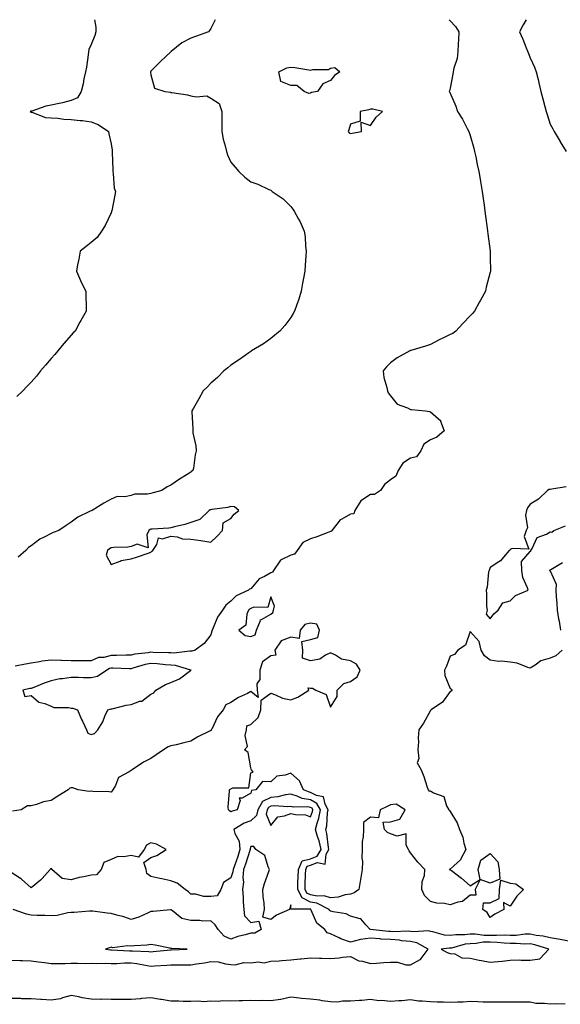
# Model space of a CAD drawing. Units: inches. Extents: x 934163 to 936803, y 7239818 to 7242458.
# Drawn here: x 935132 to 935403, y 7241964 to 7242458 of the extents above; entities that cross this region are included whole.
import ezdxf

# ---------------------------------------------------------------- set-up
doc = ezdxf.new("R2010")
doc.units = ezdxf.units.IN
doc.header["$MEASUREMENT"] = 0
doc.layers.add('Contour_93417239', color=7, linetype='Continuous', true_color=0xedfb08)

msp = doc.modelspace()

# ---------------------------------------------------------------- linework, layer by layer
at = {"layer": 'Contour_93417239'}
for points in [[(935347.48, 7242458, 3216), (935348.05, 7242457.36, 3216), (935350.67, 7242454.54, 3216), (935352.29, 7242451.92, 3216), (935352.14, 7242447.83, 3216), (935352.02, 7242445.89, 3216), (935351.86, 7242441.92, 3216), (935351.4, 7242438.56, 3216), (935349.83, 7242433.7, 3216), (935349.5, 7242431.92, 3216), (935349.36, 7242430.61, 3216), (935348.05, 7242423.67, 3216), (935347.69, 7242422.27, 3216), (935347.54, 7242421.92, 3216), (935347.72, 7242421.59, 3216), (935348.05, 7242421.13, 3216), (935350.74, 7242414.61, 3216), (935351.59, 7242411.92, 3216), (935354.2, 7242408.07, 3216), (935356.44, 7242403.53, 3216), (935357.32, 7242401.92, 3216), (935357.56, 7242401.42, 3216), (935358.05, 7242399.99, 3216), (935359.8, 7242393.67, 3216), (935360.22, 7242391.92, 3216), (935360.79, 7242389.18, 3216), (935361.56, 7242385.43, 3216), (935362.29, 7242381.92, 3216), (935363.11, 7242376.98, 3216), (935363.14, 7242376.83, 3216), (935364, 7242371.92, 3216), (935364.45, 7242368.32, 3216), (935364.99, 7242364.98, 3216), (935365.39, 7242361.92, 3216), (935365.64, 7242359.52, 3216), (935366.52, 7242353.45, 3216), (935366.69, 7242351.92, 3216), (935366.84, 7242350.72, 3216), (935367.98, 7242341.99, 3216), (935367.99, 7242341.92, 3216), (935367.99, 7242341.86, 3216), (935368.05, 7242338.8, 3216), (935368.17, 7242332.04, 3216), (935368.17, 7242331.92, 3216), (935368.14, 7242331.82, 3216), (935368.05, 7242331.43, 3216), (935366.08, 7242323.89, 3216), (935365.64, 7242321.92, 3216), (935362.96, 7242317.01, 3216), (935362.74, 7242316.62, 3216), (935360.14, 7242311.92, 3216), (935359.22, 7242310.76, 3216), (935358.05, 7242309.51, 3216), (935354.29, 7242305.68, 3216), (935350.79, 7242301.92, 3216), (935349.26, 7242300.72, 3216), (935348.05, 7242300.22, 3216), (935344.6, 7242298.46, 3216), (935342.54, 7242297.44, 3216), (935338.05, 7242295.08, 3216), (935335.68, 7242294.29, 3216), (935328.31, 7242292.17, 3216), (935328.05, 7242292.1, 3216), (935327.93, 7242292.04, 3216), (935327.72, 7242291.92, 3216), (935321.48, 7242288.49, 3216), (935318.05, 7242285.92, 3216), (935316.01, 7242283.96, 3216), (935314.43, 7242281.92, 3216), (935314.79, 7242278.66, 3216), (935316.31, 7242273.66, 3216), (935316.58, 7242271.92, 3216), (935316.97, 7242270.84, 3216), (935318.05, 7242269.35, 3216), (935321.38, 7242265.25, 3216), (935326.56, 7242263.41, 3216), (935328.05, 7242262.61, 3216), (935328.65, 7242262.52, 3216), (935335.64, 7242261.92, 3216), (935337.64, 7242261.51, 3216), (935338.05, 7242261.38, 3216), (935342.11, 7242257.86, 3216), (935343.19, 7242257.06, 3216), (935343.2, 7242256.77, 3216), (935345.03, 7242251.92, 3216), (935341.31, 7242248.66, 3216), (935338.05, 7242247.32, 3216), (935334.78, 7242245.19, 3216), (935333.23, 7242241.92, 3216), (935331.07, 7242238.9, 3216), (935328.05, 7242238.22, 3216), (935324.28, 7242235.69, 3216), (935321.85, 7242231.92, 3216), (935320.81, 7242229.16, 3216), (935318.05, 7242227.35, 3216), (935315.07, 7242224.9, 3216), (935313.07, 7242221.92, 3216), (935310.07, 7242219.9, 3216), (935308.05, 7242220, 3216), (935303.2, 7242216.77, 3216), (935300.12, 7242211.92, 3216), (935299.72, 7242210.25, 3216), (935298.05, 7242210.05, 3216), (935293.7, 7242207.57, 3216), (935292.77, 7242207.2, 3216), (935291.23, 7242205.1, 3216), (935288.62, 7242201.92, 3216), (935288.58, 7242201.39, 3216), (935288.05, 7242201.32, 3216), (935287.15, 7242201.01, 3216), (935281.24, 7242198.73, 3216), (935278.05, 7242197.76, 3216), (935274.14, 7242195.83, 3216), (935271.34, 7242191.92, 3216), (935269.91, 7242190.06, 3216), (935268.05, 7242189.56, 3216), (935263.26, 7242187.13, 3216), (935262.91, 7242187.07, 3216), (935262.64, 7242186.52, 3216), (935259.43, 7242181.92, 3216), (935258.93, 7242181.04, 3216), (935258.05, 7242180.61, 3216), (935254.92, 7242178.8, 3216), (935252.32, 7242177.64, 3216), (935248.05, 7242172.67, 3216), (935247.5, 7242172.47, 3216), (935246.92, 7242171.92, 3216), (935240.78, 7242169.2, 3216), (935238.05, 7242166.47, 3216), (935235.49, 7242164.48, 3216), (935233.94, 7242161.92, 3216), (935231.45, 7242158.52, 3216), (935229.24, 7242153.11, 3216), (935228.64, 7242151.92, 3216), (935228.61, 7242151.36, 3216), (935228.05, 7242149.64, 3216), (935224.76, 7242145.21, 3216), (935220.19, 7242141.92, 3216), (935218.53, 7242141.44, 3216), (935218.05, 7242141.42, 3216), (935217.6, 7242141.47, 3216), (935209.51, 7242140.46, 3216), (935208.05, 7242140.56, 3216), (935206.78, 7242140.65, 3216), (935199.21, 7242140.77, 3216), (935198.05, 7242140.84, 3216), (935196.72, 7242140.59, 3216), (935190.04, 7242139.93, 3216), (935188.05, 7242139.48, 3216), (935185.58, 7242139.45, 3216), (935180.75, 7242139.21, 3216), (935178.05, 7242139.2, 3216), (935174.44, 7242138.31, 3216), (935171.8, 7242138.16, 3216), (935168.05, 7242136.6, 3216), (935163.4, 7242136.57, 3216), (935162.74, 7242136.61, 3216), (935158.05, 7242136.58, 3216), (935153.22, 7242136.75, 3216), (935152.89, 7242136.76, 3216), (935148.05, 7242136.95, 3216), (935143.54, 7242136.43, 3216), (935142.18, 7242136.05, 3216), (935138.05, 7242135.41, 3216), (935135.13, 7242134.84, 3216), (935130.05, 7242133.92, 3216)], [(935169.79, 7242458, 3214), (935170.36, 7242454.23, 3214), (935170.38, 7242451.92, 3214), (935169.88, 7242450.09, 3214), (935168.05, 7242445.57, 3214), (935166.88, 7242443.09, 3214), (935166.82, 7242441.92, 3214), (935166.53, 7242440.4, 3214), (935165.69, 7242434.28, 3214), (935165.17, 7242431.92, 3214), (935164.42, 7242428.29, 3214), (935164.05, 7242425.92, 3214), (935163.11, 7242421.92, 3214), (935161.23, 7242418.74, 3214), (935158.05, 7242417.42, 3214), (935153.72, 7242416.25, 3214), (935152.13, 7242416, 3214), (935148.05, 7242415.08, 3214), (935145.31, 7242414.66, 3214), (935138.33, 7242412.2, 3214), (935138.05, 7242412.14, 3214), (935137.87, 7242412.1, 3214), (935137.6, 7242411.92, 3214), (935137.84, 7242411.71, 3214), (935138.05, 7242411.64, 3214), (935138.37, 7242411.6, 3214), (935145.13, 7242409, 3214), (935148.05, 7242408.79, 3214), (935151.39, 7242408.58, 3214), (935154.33, 7242408.21, 3214), (935158.05, 7242408, 3214), (935162.5, 7242407.47, 3214), (935163.66, 7242407.53, 3214), (935168.05, 7242406.73, 3214), (935171.58, 7242405.45, 3214), (935176.83, 7242401.92, 3214), (935176.97, 7242400.84, 3214), (935178.05, 7242395.69, 3214), (935178.67, 7242392.54, 3214), (935178.64, 7242391.92, 3214), (935178.58, 7242391.38, 3214), (935178.95, 7242382.82, 3214), (935178.88, 7242381.92, 3214), (935179.11, 7242380.86, 3214), (935179.69, 7242373.56, 3214), (935180.21, 7242371.92, 3214), (935179.92, 7242370.05, 3214), (935178.36, 7242362.23, 3214), (935178.31, 7242361.92, 3214), (935178.26, 7242361.71, 3214), (935178.05, 7242361.1, 3214), (935175.13, 7242354.84, 3214), (935173.3, 7242351.92, 3214), (935171.1, 7242348.87, 3214), (935168.05, 7242346.37, 3214), (935165.63, 7242344.34, 3214), (935162.63, 7242341.92, 3214), (935161.96, 7242338.01, 3214), (935161.3, 7242335.17, 3214), (935160.68, 7242331.92, 3214), (935162.75, 7242327.22, 3214), (935162.92, 7242326.79, 3214), (935165.43, 7242321.92, 3214), (935165.45, 7242319.32, 3214), (935165.55, 7242314.42, 3214), (935165.59, 7242311.92, 3214), (935162.86, 7242307.12, 3214), (935162.42, 7242306.3, 3214), (935160.04, 7242301.92, 3214), (935159.04, 7242300.93, 3214), (935158.05, 7242299.86, 3214), (935154.34, 7242295.63, 3214), (935151.44, 7242291.92, 3214), (935149.8, 7242290.17, 3214), (935148.05, 7242288.14, 3214), (935145.14, 7242284.82, 3214), (935142.74, 7242281.92, 3214), (935140.62, 7242279.35, 3214), (935138.05, 7242276.24, 3214), (935135.93, 7242274.04, 3214), (935133.77, 7242271.92, 3214), (935130.87, 7242269.11, 3214)], [(935230.23, 7242458, 3215), (935228.05, 7242453.61, 3215), (935227.34, 7242452.63, 3215), (935226.95, 7242451.92, 3215), (935220.39, 7242449.58, 3215), (935218.05, 7242448.73, 3215), (935213.49, 7242446.48, 3215), (935208.21, 7242442.08, 3215), (935208.05, 7242441.95, 3215), (935208.03, 7242441.94, 3215), (935208.02, 7242441.92, 3215), (935202.9, 7242437.08, 3215), (935198.05, 7242432.19, 3215), (935197.9, 7242432.07, 3215), (935197.78, 7242431.92, 3215), (935197.79, 7242431.66, 3215), (935198.05, 7242430.29, 3215), (935199.83, 7242423.7, 3215), (935204.95, 7242421.92, 3215), (935207.78, 7242421.65, 3215), (935208.05, 7242421.58, 3215), (935208.48, 7242421.49, 3215), (935216.41, 7242420.28, 3215), (935218.05, 7242419.9, 3215), (935220.66, 7242419.31, 3215), (935226.01, 7242419.88, 3215), (935228.05, 7242418.72, 3215), (935232.16, 7242416.03, 3215), (935233.54, 7242411.92, 3215), (935233.53, 7242407.41, 3215), (935233.49, 7242406.48, 3215), (935233.49, 7242401.92, 3215), (935234.27, 7242398.13, 3215), (935235.2, 7242394.77, 3215), (935235.85, 7242391.92, 3215), (935236.33, 7242390.2, 3215), (935238.05, 7242386.65, 3215), (935240.22, 7242384.09, 3215), (935242.11, 7242381.92, 3215), (935245.15, 7242379.02, 3215), (935248.05, 7242376.71, 3215), (935251.64, 7242375.51, 3215), (935257.08, 7242372.89, 3215), (935258.05, 7242372.49, 3215), (935258.4, 7242372.27, 3215), (935258.84, 7242371.92, 3215), (935264.25, 7242368.11, 3215), (935268.05, 7242364.39, 3215), (935269.1, 7242362.97, 3215), (935269.86, 7242361.92, 3215), (935272.01, 7242357.96, 3215), (935272.79, 7242356.66, 3215), (935274.82, 7242351.92, 3215), (935275.27, 7242349.14, 3215), (935275.55, 7242344.42, 3215), (935275.87, 7242341.92, 3215), (935275.72, 7242339.59, 3215), (935275.27, 7242334.7, 3215), (935275.13, 7242331.92, 3215), (935274.48, 7242328.35, 3215), (935274.05, 7242325.92, 3215), (935273.29, 7242321.92, 3215), (935272.06, 7242317.91, 3215), (935270.91, 7242314.78, 3215), (935269.94, 7242311.92, 3215), (935269.3, 7242310.67, 3215), (935268.05, 7242308.72, 3215), (935265.2, 7242304.76, 3215), (935262.58, 7242301.92, 3215), (935260.19, 7242299.78, 3215), (935258.05, 7242298.09, 3215), (935254.4, 7242295.57, 3215), (935248.5, 7242291.92, 3215), (935248.23, 7242291.74, 3215), (935248.05, 7242291.64, 3215), (935247.11, 7242290.98, 3215), (935242.34, 7242287.63, 3215), (935238.05, 7242284.77, 3215), (935236.55, 7242283.41, 3215), (935234.58, 7242281.92, 3215), (935231.39, 7242278.58, 3215), (935228.05, 7242275.78, 3215), (935226.25, 7242273.72, 3215), (935224.15, 7242271.92, 3215), (935222.08, 7242267.9, 3215), (935219.3, 7242263.17, 3215), (935218.58, 7242261.92, 3215), (935218.56, 7242261.41, 3215), (935219.02, 7242252.9, 3215), (935218.98, 7242251.92, 3215), (935219.07, 7242250.9, 3215), (935220.5, 7242244.36, 3215), (935220.64, 7242241.92, 3215), (935220.16, 7242239.81, 3215), (935219.35, 7242233.23, 3215), (935219.1, 7242231.92, 3215), (935218.42, 7242231.55, 3215), (935218.05, 7242231.21, 3215), (935216.12, 7242230, 3215), (935212.32, 7242227.65, 3215), (935208.05, 7242224.7, 3215), (935206.16, 7242223.81, 3215), (935203.53, 7242221.92, 3215), (935199.16, 7242220.82, 3215), (935198.05, 7242220.49, 3215), (935196.27, 7242220.14, 3215), (935189.86, 7242220.11, 3215), (935188.05, 7242219.53, 3215), (935184.98, 7242218.85, 3215), (935181.05, 7242218.91, 3215), (935178.05, 7242217.67, 3215), (935174.41, 7242215.56, 3215), (935168.57, 7242211.92, 3215), (935168.16, 7242211.81, 3215), (935168.05, 7242211.74, 3215), (935167.66, 7242211.54, 3215), (935161.32, 7242208.65, 3215), (935158.05, 7242206.1, 3215), (935155.5, 7242204.47, 3215), (935151.89, 7242201.92, 3215), (935149.01, 7242200.96, 3215), (935148.05, 7242200.44, 3215), (935144.88, 7242198.76, 3215), (935142.34, 7242197.63, 3215), (935138.05, 7242194.27, 3215), (935136.64, 7242193.33, 3215), (935135.31, 7242191.92, 3215), (935131.5, 7242188.47, 3215)], [(935386.01, 7242458, 3217), (935384.53, 7242455.44, 3217), (935382.7, 7242451.92, 3217), (935384.36, 7242448.23, 3217), (935385.99, 7242443.97, 3217), (935386.83, 7242441.92, 3217), (935387.18, 7242441.05, 3217), (935388.05, 7242438.8, 3217), (935390.26, 7242434.14, 3217), (935391.08, 7242431.92, 3217), (935392.03, 7242427.94, 3217), (935392.42, 7242426.29, 3217), (935393.48, 7242421.92, 3217), (935394.39, 7242418.26, 3217), (935395.43, 7242414.55, 3217), (935396.11, 7242411.92, 3217), (935396.53, 7242410.41, 3217), (935398.05, 7242405.66, 3217), (935399.36, 7242403.23, 3217), (935400.14, 7242401.92, 3217), (935403.07, 7242396.94, 3217), (935403.14, 7242396.83, 3217), (935406.03, 7242391.92, 3217)], [(935406.14, 7242223.83, 3217), (935398.84, 7242222.7, 3217), (935398.05, 7242222.48, 3217), (935397.56, 7242222.42, 3217), (935396.72, 7242221.92, 3217), (935392.3, 7242217.67, 3217), (935388.05, 7242215.07, 3217), (935386.73, 7242213.24, 3217), (935386.29, 7242211.92, 3217), (935385.8, 7242209.67, 3217), (935386.75, 7242203.22, 3217), (935386.02, 7242201.92, 3217), (935385.03, 7242198.9, 3217), (935387.36, 7242192.61, 3217), (935379.02, 7242192.89, 3217), (935378.05, 7242192.31, 3217), (935377.9, 7242192.08, 3217), (935377.59, 7242191.92, 3217), (935374.71, 7242188.59, 3217), (935373.22, 7242186.75, 3217), (935372.4, 7242186.27, 3217), (935368.05, 7242183.3, 3217), (935367.67, 7242182.3, 3217), (935367.46, 7242181.92, 3217), (935367.26, 7242181.13, 3217), (935366.54, 7242173.43, 3217), (935365.93, 7242171.92, 3217), (935366.23, 7242170.1, 3217), (935366.23, 7242163.74, 3217), (935366.45, 7242161.92, 3217), (935366.01, 7242159.88, 3217), (935368.05, 7242157.69, 3217), (935369.87, 7242160.09, 3217), (935372.04, 7242161.92, 3217), (935374.38, 7242165.58, 3217), (935378.05, 7242166.64, 3217), (935380.71, 7242169.26, 3217), (935387.07, 7242171.92, 3217), (935386.74, 7242173.23, 3217), (935384.46, 7242178.34, 3217), (935383.93, 7242181.92, 3217), (935383.69, 7242186.28, 3217), (935388.05, 7242191.3, 3217), (935388.47, 7242191.5, 3217), (935388.38, 7242191.92, 3217), (935389, 7242192.88, 3217), (935391.5, 7242198.46, 3217), (935396.26, 7242200.12, 3217), (935398.05, 7242201.18, 3217), (935398.9, 7242201.06, 3217), (935399.99, 7242201.92, 3217), (935405.8, 7242204.17, 3217)], [(935404.29, 7242185.68, 3217), (935398.37, 7242182.24, 3217), (935398.05, 7242182.05, 3217), (935397.88, 7242182.09, 3217), (935397.81, 7242181.92, 3217), (935397.83, 7242181.71, 3217), (935398.05, 7242181.7, 3217), (935401.07, 7242174.94, 3217), (935400.86, 7242171.92, 3217), (935401.08, 7242168.88, 3217), (935401.37, 7242165.24, 3217), (935401.61, 7242161.92, 3217), (935402.32, 7242157.65, 3217), (935402.58, 7242156.45, 3217), (935403.27, 7242151.92, 3217)], [(935358.05, 7242019.06, 3217), (935354.11, 7242015.87, 3217), (935351.74, 7242015.61, 3217), (935348.05, 7242014.3, 3217), (935345.14, 7242014.82, 3217), (935341.22, 7242015.09, 3217), (935338.05, 7242015.86, 3217), (935335.09, 7242018.96, 3217), (935333.84, 7242021.92, 3217), (935333.97, 7242026, 3217), (935335.06, 7242028.93, 3217), (935335.25, 7242031.92, 3217), (935331.77, 7242035.64, 3217), (935328.05, 7242040.25, 3217), (935327.39, 7242041.26, 3217), (935327.1, 7242041.92, 3217), (935325.85, 7242044.12, 3217), (935325.87, 7242049.74, 3217), (935321.34, 7242048.63, 3217), (935318.05, 7242049.88, 3217), (935316.56, 7242050.43, 3217), (935315, 7242051.92, 3217), (935314.34, 7242055.63, 3217), (935318.05, 7242055.92, 3217), (935322.71, 7242057.25, 3217), (935325.45, 7242061.92, 3217), (935320.87, 7242064.74, 3217), (935318.05, 7242064.39, 3217), (935316.37, 7242063.6, 3217), (935312.87, 7242061.92, 3217), (935312.05, 7242057.92, 3217), (935308.05, 7242058.12, 3217), (935304.53, 7242055.44, 3217), (935304.48, 7242051.92, 3217), (935304.45, 7242048.32, 3217), (935303.91, 7242046.05, 3217), (935303.89, 7242041.92, 3217), (935303.79, 7242037.66, 3217), (935304.04, 7242035.92, 3217), (935303.9, 7242031.92, 3217), (935303.01, 7242026.96, 3217), (935303.01, 7242026.87, 3217), (935302.22, 7242021.92, 3217), (935299.81, 7242020.16, 3217), (935298.05, 7242019.64, 3217), (935295.36, 7242019.22, 3217), (935291.89, 7242018.08, 3217), (935288.05, 7242017.68, 3217), (935284.84, 7242018.71, 3217), (935281.39, 7242018.58, 3217), (935278.05, 7242019.19, 3217), (935276.22, 7242020.08, 3217), (935275.26, 7242021.92, 3217), (935275.36, 7242024.61, 3217), (935275.49, 7242029.36, 3217), (935275.59, 7242031.92, 3217), (935276.3, 7242033.67, 3217), (935278.05, 7242034.14, 3217), (935281.57, 7242035.44, 3217), (935285.35, 7242034.62, 3217), (935285.84, 7242039.71, 3217), (935287.19, 7242041.92, 3217), (935286.93, 7242043.03, 3217), (935286.19, 7242050.06, 3217), (935285.62, 7242051.92, 3217), (935286.12, 7242053.85, 3217), (935286.56, 7242060.43, 3217), (935286.84, 7242061.92, 3217), (935285.3, 7242064.66, 3217), (935284.56, 7242068.43, 3217), (935280.91, 7242069.06, 3217), (935278.05, 7242070.61, 3217), (935276.94, 7242070.81, 3217), (935274.49, 7242071.92, 3217), (935272.54, 7242076.41, 3217), (935268.05, 7242080.23, 3217), (935265.36, 7242079.23, 3217), (935261.19, 7242078.79, 3217), (935258.05, 7242075.94, 3217), (935253.86, 7242076.11, 3217), (935250.66, 7242071.92, 3217), (935248.36, 7242071.61, 3217), (935248.05, 7242070.24, 3217), (935243.8, 7242067.67, 3217), (935242.24, 7242067.73, 3217), (935242.7, 7242066.57, 3217), (935241.27, 7242061.92, 3217), (935238.73, 7242061.25, 3217), (935238.05, 7242060.88, 3217), (935237.47, 7242061.34, 3217), (935236.86, 7242061.92, 3217), (935236.73, 7242063.24, 3217), (935237.43, 7242071.3, 3217), (935237.35, 7242071.92, 3217), (935237.69, 7242072.28, 3217), (935238.05, 7242072.43, 3217), (935239.02, 7242072.89, 3217), (935247.01, 7242072.96, 3217), (935248.05, 7242080.38, 3217), (935249.3, 7242080.67, 3217), (935248.46, 7242081.92, 3217), (935248.29, 7242082.16, 3217), (935248.05, 7242082.84, 3217), (935246.68, 7242090.55, 3217), (935244.92, 7242091.92, 3217), (935246.38, 7242093.59, 3217), (935245.2, 7242099.08, 3217), (935245.87, 7242101.92, 3217), (935246.07, 7242103.89, 3217), (935248.05, 7242104.66, 3217), (935251.77, 7242108.2, 3217), (935253.13, 7242111.92, 3217), (935253.21, 7242116.76, 3217), (935258.05, 7242120.33, 3217), (935260.45, 7242119.52, 3217), (935263.99, 7242117.87, 3217), (935268.05, 7242116.95, 3217), (935271.67, 7242118.3, 3217), (935277.21, 7242121.92, 3217), (935276.9, 7242123.06, 3217), (935278.05, 7242122.86, 3217), (935278.95, 7242122.82, 3217), (935280.69, 7242121.92, 3217), (935285.86, 7242119.72, 3217), (935288.05, 7242113.31, 3217), (935291.35, 7242118.63, 3217), (935291.35, 7242121.92, 3217), (935294.74, 7242125.23, 3217), (935298.05, 7242126.21, 3217), (935301.43, 7242128.53, 3217), (935302.9, 7242131.92, 3217), (935300.97, 7242134.85, 3217), (935298.05, 7242136.5, 3217), (935293.59, 7242137.47, 3217), (935290.54, 7242139.43, 3217), (935288.05, 7242140.56, 3217), (935285.55, 7242139.43, 3217), (935282.61, 7242137.37, 3217), (935278.05, 7242136.58, 3217), (935273.94, 7242137.81, 3217), (935274.12, 7242141.92, 3217), (935273.71, 7242146.27, 3217), (935278.05, 7242147.25, 3217), (935281.7, 7242148.27, 3217), (935282.53, 7242151.92, 3217), (935281.15, 7242155.02, 3217), (935278.05, 7242155.44, 3217), (935275.18, 7242154.79, 3217), (935272.87, 7242151.92, 3217), (935272.27, 7242147.7, 3217), (935268.05, 7242148.46, 3217), (935263.32, 7242146.65, 3217), (935260.08, 7242141.92, 3217), (935260.55, 7242139.42, 3217), (935258.05, 7242139.05, 3217), (935253.95, 7242136.02, 3217), (935252.63, 7242131.92, 3217), (935252.68, 7242127.28, 3217), (935251.11, 7242124.99, 3217), (935251.31, 7242121.92, 3217), (935251.76, 7242118.21, 3217), (935248.05, 7242121.1, 3217), (935246.35, 7242120.21, 3217), (935241.87, 7242118.09, 3217), (935238.05, 7242115.69, 3217), (935235.49, 7242114.48, 3217), (935234.3, 7242111.92, 3217), (935231.41, 7242108.55, 3217), (935228.5, 7242102.38, 3217), (935228.25, 7242101.92, 3217), (935228.26, 7242101.71, 3217), (935228.05, 7242101.58, 3217), (935227.35, 7242101.22, 3217), (935221.58, 7242098.39, 3217), (935218.05, 7242096.28, 3217), (935214.53, 7242095.44, 3217), (935210.62, 7242094.49, 3217), (935208.05, 7242093.87, 3217), (935206.61, 7242093.37, 3217), (935204.31, 7242091.92, 3217), (935200.6, 7242089.37, 3217), (935198.05, 7242087.6, 3217), (935194.3, 7242085.67, 3217), (935188.7, 7242081.92, 3217), (935188.25, 7242081.72, 3217), (935188.05, 7242081.63, 3217), (935187.06, 7242080.93, 3217), (935181.82, 7242078.14, 3217), (935180.25, 7242074.12, 3217), (935178.93, 7242071.92, 3217), (935178.59, 7242071.38, 3217), (935178.05, 7242070.77, 3217), (935177.09, 7242070.95, 3217), (935168.97, 7242071, 3217), (935168.05, 7242071.13, 3217), (935167.12, 7242070.99, 3217), (935161.58, 7242071.92, 3217), (935158.98, 7242072.85, 3217), (935158.05, 7242072.91, 3217), (935157.32, 7242072.65, 3217), (935156.48, 7242071.92, 3217), (935151.3, 7242068.68, 3217), (935148.05, 7242066.46, 3217), (935144.17, 7242065.8, 3217), (935140.64, 7242064.52, 3217), (935138.05, 7242063.89, 3217), (935136.14, 7242063.83, 3217), (935133.05, 7242061.92, 3217), (935128.72, 7242061.26, 3217)], [(935404.16, 7242141.92, 3217), (935400.97, 7242139, 3217), (935398.05, 7242137.94, 3217), (935393.46, 7242136.52, 3217), (935390.5, 7242134.37, 3217), (935388.05, 7242132.91, 3217), (935386.82, 7242133.15, 3217), (935381.59, 7242135.46, 3217), (935378.05, 7242135.81, 3217), (935373.66, 7242136.31, 3217), (935372.38, 7242136.25, 3217), (935368.05, 7242136.96, 3217), (935365.15, 7242139.02, 3217), (935363.48, 7242141.92, 3217), (935362.44, 7242146.31, 3217), (935358.05, 7242151.19, 3217), (935355.63, 7242144.33, 3217), (935351.8, 7242141.92, 3217), (935350.17, 7242139.79, 3217), (935348.05, 7242138.94, 3217), (935346.05, 7242133.91, 3217), (935345.06, 7242131.92, 3217), (935345.37, 7242129.24, 3217), (935348.05, 7242122.69, 3217), (935348.56, 7242122.43, 3217), (935348.82, 7242121.92, 3217), (935348.55, 7242121.42, 3217), (935348.05, 7242121.17, 3217), (935344.13, 7242115.84, 3217), (935338.5, 7242111.92, 3217), (935338.22, 7242111.75, 3217), (935338.05, 7242111.66, 3217), (935334.64, 7242105.33, 3217), (935332.34, 7242101.92, 3217), (935331.96, 7242098.01, 3217), (935332.06, 7242095.93, 3217), (935331.76, 7242091.92, 3217), (935332.34, 7242087.62, 3217), (935331.48, 7242085.35, 3217), (935333.37, 7242081.92, 3217), (935334.73, 7242078.6, 3217), (935336.23, 7242073.74, 3217), (935336.88, 7242071.92, 3217), (935337.38, 7242071.25, 3217), (935338.05, 7242071.3, 3217), (935339.64, 7242070.33, 3217), (935344.73, 7242068.6, 3217), (935346.12, 7242063.84, 3217), (935347.24, 7242061.92, 3217), (935347.63, 7242061.51, 3217), (935348.05, 7242060.97, 3217), (935351.51, 7242055.38, 3217), (935352.65, 7242051.92, 3217), (935354.35, 7242048.22, 3217), (935354.8, 7242045.17, 3217), (935355.76, 7242041.92, 3217), (935353.36, 7242037.22, 3217), (935353.21, 7242036.76, 3217), (935349.88, 7242033.75, 3217), (935348.05, 7242032.03, 3217), (935347.94, 7242032.04, 3217), (935347.43, 7242031.92, 3217), (935347.91, 7242031.77, 3217), (935348.05, 7242031.79, 3217), (935348.59, 7242031.37, 3217), (935353.7, 7242027.57, 3217), (935358.05, 7242023.79, 3217), (935363.03, 7242026.94, 3217), (935362.06, 7242031.92, 3217), (935363.32, 7242036.65, 3217), (935368.05, 7242040.03, 3217), (935371.83, 7242035.71, 3217), (935372.51, 7242031.92, 3217), (935372.86, 7242027.12, 3217), (935368.05, 7242025.12, 3217), (935363.08, 7242026.88, 3217), (935360.51, 7242021.92, 3217), (935360.88, 7242019.09, 3217), (935358.05, 7242019.06, 3217)], [(935408.05, 7241995.91, 3218), (935403.05, 7241996.92, 3218), (935398.05, 7241997.62, 3218), (935394.6, 7241998.47, 3218), (935391.05, 7241998.91, 3218), (935388.05, 7241999.53, 3218), (935385.59, 7241999.46, 3218), (935381.04, 7241998.92, 3218), (935378.05, 7241998.86, 3218), (935375.12, 7241998.99, 3218), (935371.18, 7241998.79, 3218), (935368.05, 7241998.9, 3218), (935364.98, 7241998.84, 3218), (935360.42, 7241999.55, 3218), (935358.05, 7241999.5, 3218), (935355.31, 7241999.18, 3218), (935350.76, 7241999.21, 3218), (935348.05, 7241998.8, 3218), (935345.11, 7241998.98, 3218), (935339.3, 7242000.67, 3218), (935338.05, 7242000.79, 3218), (935337.23, 7242001.11, 3218), (935329.36, 7242000.61, 3218), (935328.05, 7242000.87, 3218), (935327.08, 7242000.95, 3218), (935319.21, 7242000.76, 3218), (935318.05, 7242000.85, 3218), (935317.04, 7242000.9, 3218), (935308.08, 7242001.89, 3218), (935308.05, 7242001.89, 3218), (935308.02, 7242001.88, 3218), (935307.87, 7242001.92, 3218), (935305.71, 7242004.25, 3218), (935303.29, 7242007.16, 3218), (935302.85, 7242007.13, 3218), (935298.05, 7242008.59, 3218), (935295.82, 7242009.68, 3218), (935289.31, 7242010.65, 3218), (935288.05, 7242011.04, 3218), (935287.59, 7242011.45, 3218), (935287.31, 7242011.92, 3218), (935281.15, 7242015.02, 3218), (935278.05, 7242015.58, 3218), (935273.79, 7242017.66, 3218), (935271.58, 7242021.92, 3218), (935271.72, 7242025.59, 3218), (935271.85, 7242028.12, 3218), (935272, 7242031.92, 3218), (935273.73, 7242036.24, 3218), (935278.05, 7242037.37, 3218), (935281.37, 7242038.6, 3218), (935283.38, 7242041.92, 3218), (935282.41, 7242046.28, 3218), (935281.51, 7242048.46, 3218), (935280.45, 7242051.92, 3218), (935281.28, 7242055.15, 3218), (935282.23, 7242057.74, 3218), (935283.02, 7242061.92, 3218), (935281.24, 7242065.11, 3218), (935278.05, 7242066.83, 3218), (935273.73, 7242067.6, 3218), (935271.23, 7242068.74, 3218), (935268.05, 7242069.64, 3218), (935265.48, 7242069.35, 3218), (935261.61, 7242068.36, 3218), (935258.05, 7242068.05, 3218), (935254.01, 7242065.96, 3218), (935251.65, 7242061.92, 3218), (935251.01, 7242058.96, 3218), (935248.05, 7242056.42, 3218), (935244.78, 7242055.18, 3218), (935239.56, 7242051.92, 3218), (935240.05, 7242049.92, 3218), (935242.26, 7242046.13, 3218), (935242.65, 7242041.92, 3218), (935241.5, 7242038.46, 3218), (935239.84, 7242033.71, 3218), (935239.23, 7242031.92, 3218), (935239.13, 7242030.84, 3218), (935238.05, 7242027.71, 3218), (935234.47, 7242025.49, 3218), (935233.09, 7242021.92, 3218), (935231.23, 7242018.74, 3218), (935228.05, 7242018.47, 3218), (935224.57, 7242018.43, 3218), (935220.39, 7242019.58, 3218), (935218.05, 7242019.54, 3218), (935216.87, 7242020.74, 3218), (935215.26, 7242021.92, 3218), (935211.19, 7242025.06, 3218), (935208.05, 7242026.25, 3218), (935203.45, 7242027.32, 3218), (935202.52, 7242027.45, 3218), (935198.05, 7242028.35, 3218), (935196.03, 7242029.9, 3218), (935195.71, 7242031.92, 3218), (935194.49, 7242035.47, 3218), (935198.05, 7242037.9, 3218), (935200.98, 7242038.99, 3218), (935205.64, 7242041.92, 3218), (935200.74, 7242044.62, 3218), (935198.05, 7242045.25, 3218), (935195.83, 7242044.15, 3218), (935194.68, 7242041.92, 3218), (935191.87, 7242038.09, 3218), (935188.05, 7242039.04, 3218), (935184.42, 7242038.29, 3218), (935181.47, 7242038.5, 3218), (935178.05, 7242037.01, 3218), (935174.51, 7242035.46, 3218), (935173.17, 7242031.92, 3218), (935170.69, 7242029.28, 3218), (935168.05, 7242029.09, 3218), (935164.36, 7242028.23, 3218), (935162.06, 7242027.91, 3218), (935158.05, 7242026.71, 3218), (935153.52, 7242027.39, 3218), (935148.38, 7242031.92, 3218), (935148.32, 7242032.19, 3218), (935148.05, 7242032.44, 3218), (935147.77, 7242032.19, 3218), (935147.48, 7242031.92, 3218), (935143.61, 7242027.49, 3218), (935143.1, 7242026.87, 3218), (935142.65, 7242026.52, 3218), (935138.05, 7242022.73, 3218), (935133.15, 7242027.02, 3218), (935132.61, 7242027.36, 3218), (935128.05, 7242030.46, 3218)], [(935128.05, 7241986.4, 3219), (935132.45, 7241986.31, 3219), (935133.67, 7241986.3, 3219), (935138.05, 7241986.23, 3219), (935141.76, 7241985.63, 3219), (935144.73, 7241985.24, 3219), (935148.05, 7241984.73, 3219), (935150.89, 7241984.75, 3219), (935155.09, 7241984.88, 3219), (935158.05, 7241984.9, 3219), (935161.17, 7241985.05, 3219), (935165.23, 7241984.73, 3219), (935168.05, 7241984.91, 3219), (935170.93, 7241984.79, 3219), (935175.04, 7241984.93, 3219), (935178.05, 7241984.83, 3219), (935180.99, 7241984.86, 3219), (935184.81, 7241985.16, 3219), (935188.05, 7241985.19, 3219), (935191, 7241984.87, 3219), (935196.19, 7241983.78, 3219), (935198.05, 7241983.53, 3219), (935199.78, 7241983.65, 3219), (935206.06, 7241983.91, 3219), (935208.05, 7241984.06, 3219), (935210.22, 7241984.1, 3219), (935215.85, 7241984.12, 3219), (935218.05, 7241984.15, 3219), (935220.8, 7241984.67, 3219), (935224.79, 7241985.17, 3219), (935228.05, 7241985.89, 3219), (935231.8, 7241985.66, 3219), (935235.37, 7241984.6, 3219), (935238.05, 7241984.33, 3219), (935240.2, 7241984.07, 3219), (935244.64, 7241985.33, 3219), (935248.05, 7241985.13, 3219), (935251.71, 7241985.58, 3219), (935254.74, 7241985.22, 3219), (935258.05, 7241985.93, 3219), (935262.34, 7241986.22, 3219), (935263.63, 7241986.33, 3219), (935268.05, 7241986.61, 3219), (935272.81, 7241987.16, 3219), (935273.33, 7241987.2, 3219), (935278.05, 7241987.71, 3219), (935282.43, 7241987.55, 3219), (935283.56, 7241987.43, 3219), (935288.05, 7241987.28, 3219), (935292.31, 7241987.66, 3219), (935294.06, 7241987.94, 3219), (935298.05, 7241988.34, 3219), (935302.26, 7241986.14, 3219), (935304, 7241985.97, 3219), (935308.05, 7241984.78, 3219), (935311.11, 7241984.98, 3219), (935314.68, 7241985.3, 3219), (935318.05, 7241985.49, 3219), (935321.6, 7241985.47, 3219), (935325.74, 7241984.22, 3219), (935328.05, 7241984.2, 3219), (935332.91, 7241986.78, 3219), (935333.12, 7241986.84, 3219), (935333.37, 7241987.24, 3219), (935336.97, 7241991.92, 3219), (935331.34, 7241995.21, 3219), (935328.05, 7241995.87, 3219), (935323.73, 7241996.24, 3219), (935322.58, 7241996.45, 3219), (935318.05, 7241996.77, 3219), (935313.22, 7241997.09, 3219), (935312.84, 7241997.13, 3219), (935308.05, 7241997.47, 3219), (935303.06, 7241996.91, 3219), (935303, 7241996.87, 3219), (935298.05, 7241995.58, 3219), (935293.26, 7241997.13, 3219), (935292.33, 7241997.64, 3219), (935288.05, 7241999.62, 3219), (935286.3, 7242000.17, 3219), (935285.12, 7242001.92, 3219), (935281.24, 7242005.11, 3219), (935278.38, 7242011.59, 3219), (935278.19, 7242011.92, 3219), (935278.09, 7242011.97, 3219), (935278.05, 7242011.98, 3219), (935277.94, 7242012.03, 3219), (935268.15, 7242012.02, 3219), (935268.05, 7242014.27, 3219), (935267.62, 7242012.36, 3219), (935267.47, 7242011.92, 3219), (935260.89, 7242009.08, 3219), (935258.05, 7242006.94, 3219), (935254.09, 7242007.96, 3219), (935254.87, 7242011.92, 3219), (935254.7, 7242015.27, 3219), (935254.33, 7242018.2, 3219), (935254.16, 7242021.92, 3219), (935255.02, 7242024.95, 3219), (935257.1, 7242030.97, 3219), (935257.4, 7242031.92, 3219), (935256.7, 7242033.27, 3219), (935255.11, 7242038.98, 3219), (935250.67, 7242041.92, 3219), (935249.62, 7242043.49, 3219), (935248.05, 7242043.47, 3219), (935247.68, 7242042.29, 3219), (935247.71, 7242041.92, 3219), (935247.55, 7242041.41, 3219), (935245.35, 7242034.62, 3219), (935244.43, 7242031.92, 3219), (935244.08, 7242027.95, 3219), (935244.37, 7242025.59, 3219), (935243.84, 7242021.92, 3219), (935244.18, 7242018.05, 3219), (935244.22, 7242015.75, 3219), (935244.51, 7242011.92, 3219), (935244.92, 7242008.79, 3219), (935248.05, 7242005.31, 3219), (935252.09, 7242005.96, 3219), (935253.28, 7242001.92, 3219), (935250.03, 7241999.94, 3219), (935248.05, 7241999.97, 3219), (935245.29, 7241999.17, 3219), (935241.62, 7241998.36, 3219), (935238.05, 7241997.08, 3219), (935234.71, 7241998.57, 3219), (935231.75, 7242001.92, 3219), (935230.26, 7242004.13, 3219), (935228.05, 7242006.15, 3219), (935223.91, 7242006.06, 3219), (935222.48, 7242006.35, 3219), (935218.05, 7242006.3, 3219), (935213.5, 7242007.37, 3219), (935208.83, 7242011.14, 3219), (935208.05, 7242011.64, 3219), (935207.78, 7242011.65, 3219), (935199.16, 7242010.81, 3219), (935198.05, 7242010.85, 3219), (935196.25, 7242010.11, 3219), (935191.9, 7242008.07, 3219), (935188.05, 7242006.84, 3219), (935184.38, 7242008.25, 3219), (935180.95, 7242009.02, 3219), (935178.05, 7242009.9, 3219), (935176.11, 7242009.98, 3219), (935168.98, 7242010.99, 3219), (935168.05, 7242011.03, 3219), (935167.2, 7242011.06, 3219), (935159.55, 7242010.42, 3219), (935158.05, 7242010.46, 3219), (935156.38, 7242010.24, 3219), (935151.03, 7242008.94, 3219), (935148.05, 7242008.64, 3219), (935144.95, 7242008.82, 3219), (935141.05, 7242008.92, 3219), (935138.05, 7242009.09, 3219), (935135.65, 7242009.52, 3219), (935129.04, 7242011.92, 3219)], [(935405.61, 7241964.35, 3219), (935400.65, 7241964.52, 3219), (935398.05, 7241964.36, 3219), (935395.17, 7241964.8, 3219), (935390.93, 7241964.8, 3219), (935388.05, 7241965.44, 3219), (935384.51, 7241965.46, 3219), (935381.58, 7241965.45, 3219), (935378.05, 7241965.47, 3219), (935374.51, 7241965.46, 3219), (935371.57, 7241965.45, 3219), (935368.05, 7241965.43, 3219), (935364.47, 7241965.5, 3219), (935361.79, 7241965.66, 3219), (935358.05, 7241965.74, 3219), (935354.48, 7241965.49, 3219), (935351.59, 7241965.46, 3219), (935348.05, 7241965.24, 3219), (935344.6, 7241965.37, 3219), (935341.51, 7241965.38, 3219), (935338.05, 7241965.51, 3219), (935333.98, 7241965.99, 3219), (935332.09, 7241965.96, 3219), (935328.05, 7241966.61, 3219), (935323.83, 7241966.14, 3219), (935322.22, 7241966.1, 3219), (935318.05, 7241965.7, 3219), (935313.79, 7241966.19, 3219), (935312.24, 7241966.11, 3219), (935308.05, 7241966.79, 3219), (935303.71, 7241966.26, 3219), (935302.47, 7241966.34, 3219), (935298.05, 7241965.96, 3219), (935293.97, 7241965.99, 3219), (935291.62, 7241965.49, 3219), (935288.05, 7241965.54, 3219), (935283.8, 7241966.17, 3219), (935282.63, 7241966.5, 3219), (935278.05, 7241966.99, 3219), (935273.45, 7241967.32, 3219), (935272.49, 7241967.49, 3219), (935268.05, 7241967.87, 3219), (935263.13, 7241966.84, 3219), (935262.97, 7241966.84, 3219), (935258.05, 7241966.12, 3219), (935253.77, 7241966.2, 3219), (935252.29, 7241966.16, 3219), (935248.05, 7241966.25, 3219), (935243.89, 7241966.08, 3219), (935242.24, 7241966.11, 3219), (935238.05, 7241965.96, 3219), (935233.95, 7241966.02, 3219), (935231.91, 7241965.79, 3219), (935228.05, 7241965.86, 3219), (935224.3, 7241965.67, 3219), (935221.99, 7241965.87, 3219), (935218.05, 7241965.71, 3219), (935214.15, 7241965.82, 3219), (935212.01, 7241965.88, 3219), (935208.05, 7241965.99, 3219), (935203.26, 7241966.71, 3219), (935202.86, 7241966.72, 3219), (935198.05, 7241967.63, 3219), (935193.36, 7241967.23, 3219), (935192.84, 7241967.13, 3219), (935188.05, 7241966.8, 3219), (935183.18, 7241966.79, 3219), (935182.91, 7241966.78, 3219), (935178.05, 7241966.77, 3219), (935173.12, 7241966.85, 3219), (935172.98, 7241966.84, 3219), (935168.05, 7241966.95, 3219), (935163.65, 7241967.52, 3219), (935161.92, 7241968.05, 3219), (935158.05, 7241968.74, 3219), (935153.73, 7241967.6, 3219), (935152.8, 7241967.17, 3219), (935148.05, 7241966.44, 3219), (935143.21, 7241966.75, 3219), (935142.9, 7241966.76, 3219), (935138.05, 7241967.11, 3219), (935133.3, 7241967.16, 3219), (935132.76, 7241967.21, 3219), (935128.05, 7241967.29, 3219)]]:
    msp.add_polyline3d(points, dxfattribs=at)
for points in [[(935278.05, 7242421.1, 3215), (935277.11, 7242420.97, 3215), (935274.87, 7242421.92, 3215), (935271.12, 7242424.99, 3215), (935268.05, 7242424.97, 3215), (935263.15, 7242427.02, 3215), (935262.08, 7242431.92, 3215), (935266.14, 7242433.83, 3215), (935268.05, 7242434.21, 3215), (935270.12, 7242433.99, 3215), (935277.09, 7242432.88, 3215), (935278.05, 7242432.76, 3215), (935279.22, 7242433.09, 3215), (935286.94, 7242433.03, 3215), (935288.05, 7242433.75, 3215), (935290.11, 7242433.98, 3215), (935292.61, 7242431.92, 3215), (935289.96, 7242430.02, 3215), (935288.05, 7242427.51, 3215), (935284.16, 7242425.81, 3215), (935281.45, 7242421.92, 3215), (935278.49, 7242421.48, 3215)], [(935298.05, 7242400.99, 3216), (935298.86, 7242401.12, 3216), (935303.61, 7242401.92, 3216), (935303.44, 7242406.54, 3216), (935308.05, 7242404.95, 3216), (935310.85, 7242409.12, 3216), (935314.13, 7242411.92, 3216), (935309.3, 7242413.17, 3216), (935308.05, 7242413.21, 3216), (935307.19, 7242412.79, 3216), (935302.94, 7242411.92, 3216), (935302.87, 7242407.11, 3216), (935298.05, 7242405.54, 3216), (935297.14, 7242402.83, 3216), (935296.79, 7242401.92, 3216), (935297.39, 7242401.26, 3216)], [(935198.05, 7242190.98, 3216), (935198.48, 7242191.49, 3216), (935198.98, 7242191.92, 3216), (935200.96, 7242194.83, 3216), (935201.75, 7242198.23, 3216), (935203.86, 7242197.72, 3216), (935208.05, 7242199.13, 3216), (935211.17, 7242198.8, 3216), (935213.92, 7242197.79, 3216), (935218.05, 7242197.55, 3216), (935223.02, 7242196.95, 3216), (935223.08, 7242196.96, 3216), (935228.05, 7242196.12, 3216), (935231.08, 7242198.89, 3216), (935233.84, 7242201.92, 3216), (935234.21, 7242205.76, 3216), (935238.05, 7242207.95, 3216), (935239.81, 7242210.16, 3216), (935242.03, 7242211.92, 3216), (935239.88, 7242213.75, 3216), (935238.05, 7242213.96, 3216), (935236.49, 7242213.47, 3216), (935228.59, 7242212.46, 3216), (935228.05, 7242212.33, 3216), (935227.77, 7242212.2, 3216), (935227.28, 7242211.92, 3216), (935222.58, 7242207.39, 3216), (935218.05, 7242205.97, 3216), (935215.01, 7242204.96, 3216), (935209.81, 7242203.68, 3216), (935208.05, 7242203.16, 3216), (935206.95, 7242203.01, 3216), (935198.71, 7242202.58, 3216), (935198.05, 7242202.51, 3216), (935197.63, 7242202.34, 3216), (935197.05, 7242201.92, 3216), (935195.9, 7242199.77, 3216), (935196.7, 7242193.27, 3216), (935191.18, 7242195.05, 3216), (935188.05, 7242193.9, 3216), (935186.42, 7242193.55, 3216), (935179.51, 7242193.38, 3216), (935178.05, 7242193.15, 3216), (935177.23, 7242192.73, 3216), (935176.28, 7242191.92, 3216), (935175.67, 7242189.55, 3216), (935178.05, 7242184.87, 3216), (935182.64, 7242186.51, 3216), (935183.16, 7242186.8, 3216), (935188.05, 7242187.7, 3216), (935191.23, 7242188.74, 3216), (935196.66, 7242190.53, 3216)], [(935248.05, 7242148.74, 3217), (935250.3, 7242149.67, 3217), (935251, 7242151.92, 3217), (935252.87, 7242156.74, 3217), (935252.79, 7242157.17, 3217), (935253.36, 7242157.22, 3217), (935258.05, 7242160.01, 3217), (935259.12, 7242160.86, 3217), (935259.39, 7242161.92, 3217), (935260.02, 7242163.89, 3217), (935258.05, 7242168.62, 3217), (935256.67, 7242163.3, 3217), (935249.62, 7242163.49, 3217), (935248.05, 7242162.82, 3217), (935247.48, 7242162.5, 3217), (935246.9, 7242161.92, 3217), (935246.1, 7242159.97, 3217), (935245.61, 7242154.36, 3217), (935242.01, 7242151.92, 3217), (935245.33, 7242149.21, 3217)], [(935168.05, 7242099.54, 3217), (935169.82, 7242100.15, 3217), (935171.37, 7242101.92, 3217), (935173.92, 7242106.05, 3217), (935174.98, 7242108.85, 3217), (935176.39, 7242111.92, 3217), (935177.64, 7242112.33, 3217), (935178.05, 7242112.43, 3217), (935178.69, 7242112.56, 3217), (935185.68, 7242114.28, 3217), (935188.05, 7242114.72, 3217), (935192.41, 7242116.28, 3217), (935193.55, 7242116.41, 3217), (935198.05, 7242119.88, 3217), (935199.48, 7242120.49, 3217), (935200.46, 7242121.92, 3217), (935205.32, 7242124.65, 3217), (935208.05, 7242125.73, 3217), (935212.37, 7242127.6, 3217), (935217.87, 7242131.73, 3217), (935218.05, 7242131.86, 3217), (935218.11, 7242131.86, 3217), (935218.2, 7242131.92, 3217), (935218.07, 7242131.94, 3217), (935218.05, 7242131.94, 3217), (935218.03, 7242131.95, 3217), (935210.4, 7242134.27, 3217), (935208.05, 7242134.45, 3217), (935205.34, 7242134.63, 3217), (935201.22, 7242135.08, 3217), (935198.05, 7242135.28, 3217), (935195.21, 7242134.75, 3217), (935188.95, 7242132.82, 3217), (935188.05, 7242132.61, 3217), (935187.36, 7242132.61, 3217), (935179, 7242132.87, 3217), (935178.05, 7242132.86, 3217), (935177.29, 7242132.67, 3217), (935175.96, 7242131.92, 3217), (935171.3, 7242128.67, 3217), (935168.05, 7242128.06, 3217), (935164.24, 7242128.1, 3217), (935161.77, 7242128.2, 3217), (935158.05, 7242128.25, 3217), (935153.68, 7242127.55, 3217), (935152.39, 7242127.58, 3217), (935148.05, 7242126.52, 3217), (935144.6, 7242125.37, 3217), (935139.39, 7242123.26, 3217), (935138.05, 7242122.76, 3217), (935137.34, 7242122.63, 3217), (935133.83, 7242121.92, 3217), (935134.87, 7242118.75, 3217), (935138.05, 7242119.13, 3217), (935141.9, 7242115.77, 3217), (935144.84, 7242115.13, 3217), (935148.05, 7242113.79, 3217), (935149.32, 7242113.19, 3217), (935156.78, 7242113.19, 3217), (935158.05, 7242112.89, 3217), (935158.88, 7242112.75, 3217), (935161.25, 7242111.92, 3217), (935163.26, 7242107.13, 3217), (935163.7, 7242106.27, 3217), (935165.77, 7242101.92, 3217), (935166.48, 7242100.35, 3217)], [(935278.05, 7242058.31, 3219), (935279.02, 7242060.94, 3219), (935279.21, 7242061.92, 3219), (935278.79, 7242062.66, 3219), (935278.05, 7242063.06, 3219), (935276.66, 7242063.31, 3219), (935269.3, 7242063.17, 3219), (935268.05, 7242063.53, 3219), (935266.6, 7242063.37, 3219), (935259.92, 7242063.8, 3219), (935258.05, 7242063.64, 3219), (935256.92, 7242063.05, 3219), (935256.26, 7242061.92, 3219), (935255.77, 7242059.63, 3219), (935258.05, 7242053.93, 3219), (935261.62, 7242058.35, 3219), (935264.91, 7242058.78, 3219), (935268.05, 7242060.09, 3219), (935270.44, 7242059.53, 3219), (935275.48, 7242059.35, 3219)], [(935368.05, 7242007.87, 3217), (935366.54, 7242010.42, 3217), (935364.3, 7242011.92, 3217), (935364.74, 7242015.23, 3217), (935368.05, 7242015.21, 3217), (935372.56, 7242017.41, 3217), (935372.64, 7242021.92, 3217), (935373.39, 7242026.58, 3217), (935378.05, 7242025.01, 3217), (935380.92, 7242024.79, 3217), (935384.68, 7242021.92, 3217), (935381.44, 7242018.53, 3217), (935378.05, 7242013.6, 3217), (935374.61, 7242015.36, 3217), (935374.78, 7242011.92, 3217), (935370.42, 7242009.56, 3217)], [(935208.05, 7241991.71, 3220), (935208.25, 7241991.72, 3220), (935216.17, 7241991.92, 3220), (935208.48, 7241992.35, 3220), (935208.05, 7241992.33, 3220), (935207.55, 7241992.42, 3220), (935200.13, 7241994, 3220), (935198.05, 7241994.31, 3220), (935195.94, 7241994.03, 3220), (935189.78, 7241993.65, 3220), (935188.05, 7241993.44, 3220), (935186.24, 7241993.73, 3220), (935178.82, 7241992.68, 3220), (935178.05, 7241992.94, 3220), (935177.23, 7241992.74, 3220), (935175.33, 7241991.92, 3220), (935177.79, 7241991.67, 3220), (935178.05, 7241991.66, 3220), (935178.31, 7241991.66, 3220), (935187.31, 7241991.18, 3220), (935188.05, 7241991.19, 3220), (935188.87, 7241991.1, 3220), (935196.98, 7241990.85, 3220), (935198.05, 7241990.71, 3220), (935199.18, 7241990.79, 3220), (935207.83, 7241991.71, 3220)], [(935388.05, 7241986.56, 3219), (935392.82, 7241987.14, 3219), (935397.47, 7241991.92, 3219), (935390.32, 7241994.19, 3219), (935388.05, 7241994.64, 3219), (935385.39, 7241994.58, 3219), (935381.02, 7241994.9, 3219), (935378.05, 7241994.83, 3219), (935375.01, 7241994.97, 3219), (935371.54, 7241995.42, 3219), (935368.05, 7241995.53, 3219), (935364.49, 7241995.47, 3219), (935360.92, 7241994.79, 3219), (935358.05, 7241994.72, 3219), (935355.54, 7241994.43, 3219), (935348.68, 7241992.55, 3219), (935348.05, 7241992.45, 3219), (935347.48, 7241992.49, 3219), (935343.38, 7241991.92, 3219), (935346.52, 7241990.39, 3219), (935348.05, 7241989.8, 3219), (935350.37, 7241989.61, 3219), (935353.76, 7241987.62, 3219), (935358.05, 7241987.52, 3219), (935362.54, 7241986.41, 3219), (935363.69, 7241986.29, 3219), (935368.05, 7241985.42, 3219), (935372.01, 7241985.88, 3219), (935374.05, 7241985.92, 3219), (935378.05, 7241986.5, 3219), (935382.7, 7241986.57, 3219), (935383.48, 7241986.48, 3219)]]:
    msp.add_polyline3d(points, close=True, dxfattribs=at)

doc.saveas('drawing.dxf')
